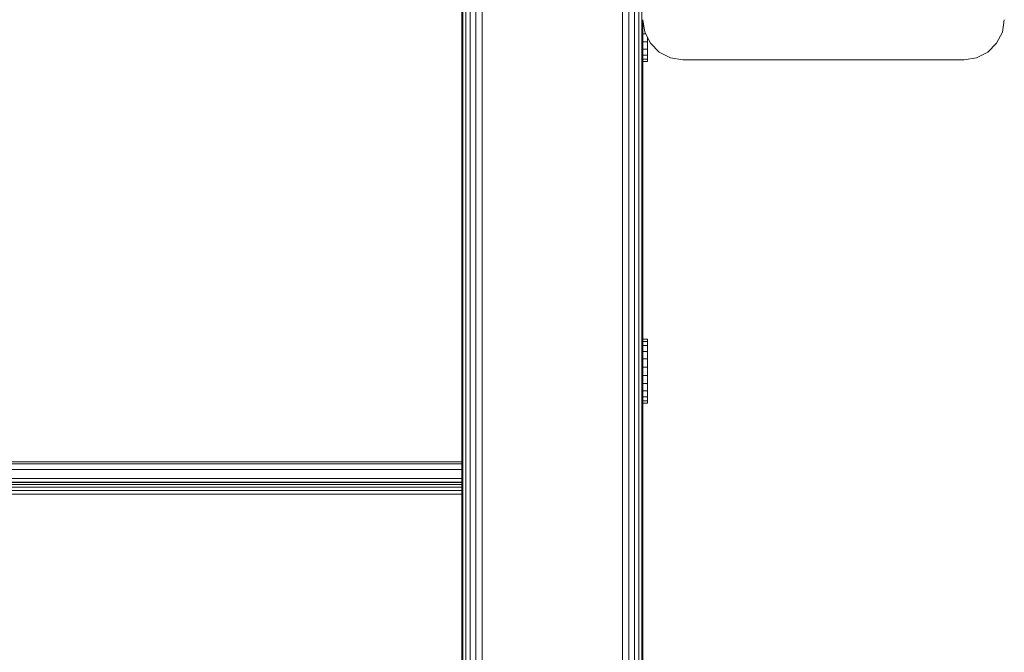
# Model space of a CAD drawing. Units: millimetres. Extents: x 1737 to 578302, y -1972 to 596964.
# Drawn here: x 5955 to 6200, y 8527 to 8684 of the extents above; entities that cross this region are included whole.
import ezdxf

# ---------------------------------------------------------------- set-up
doc = ezdxf.new("R2010")
doc.units = ezdxf.units.MM
doc.layers.add('Контур', color=7, linetype='Continuous', lineweight=15)

msp = doc.modelspace()

# ---------------------------------------------------------------- linework, layer by layer
at = {"layer": 'Контур'}
for p, q in [((6068.1, 8761.877), (6068.1, 8356.417)), ((6069.645, 8762.064), (6069.645, 8356.417)), ((6104.645, 8762.064), (6104.645, 8356.417)), ((6106.19, 8356.417), (6106.19, 8761.877)), ((6064.89, 8759.417), (6064.89, 8356.417)), ((6065.6, 8760.485), (6065.6, 8356.417)), ((6066.706, 8761.333), (6066.706, 8356.417)), ((6107.584, 8356.417), (6107.584, 8761.333)), ((6108.69, 8356.417), (6108.69, 8760.485)), ((6109.4, 8356.417), (6109.4, 8759.417)), ((6064.645, 8356.417), (6064.645, 8758.234)), ((6064.645, 8512.512), (6064.645, 8717.156)), ((6064.645, 8356.417), (6064.645, 8711.261)), ((6064.645, 8574.267), (6064.645, 8695.284)), ((6109.645, 8684.404), (6109.645, 8356.417)), ((6109.645, 8684.404), (6109.645, 8356.417)), ((6109.645, 8684.404), (6110.134, 8681.313)), ((6109.645, 8684.404), (6109.645, 8367.496)), ((6199.645, 8684.404), (6199.155, 8681.313)), ((6109.872, 8682.971), (6109.645, 8682.971)), ((6110.357, 8680.875), (6109.645, 8680.875)), ((6111.555, 8678.526), (6110.134, 8681.313)), ((6197.735, 8678.526), (6199.155, 8681.313)), ((6110.845, 8678.856), (6109.645, 8678.856)), ((6110.845, 8679.919), (6110.845, 8678.856)), ((6110.845, 8677.051), (6110.845, 8678.856)), ((6113.767, 8676.313), (6111.555, 8678.526)), ((6195.523, 8676.313), (6197.735, 8678.526)), ((6110.845, 8677.051), (6109.645, 8677.051)), ((6110.845, 8675.583), (6110.845, 8677.051)), ((6116.555, 8674.893), (6113.767, 8676.313)), ((6192.735, 8674.893), (6195.523, 8676.313)), ((6110.845, 8675.583), (6109.645, 8675.583)), ((6110.845, 8674.551), (6109.645, 8674.551)), ((6110.845, 8674.026), (6109.645, 8674.026)), ((6110.845, 8674.551), (6110.845, 8675.583)), ((6110.845, 8674.026), (6110.845, 8674.551)), ((6119.645, 8674.404), (6116.555, 8674.893)), ((6119.645, 8674.404), (6189.645, 8674.404)), ((6189.645, 8674.404), (6192.735, 8674.893)), ((6110.845, 8604.882), (6109.645, 8604.882)), ((6110.845, 8604.864), (6110.845, 8604.882)), ((6110.845, 8604.864), (6109.645, 8604.864)), ((6110.845, 8604.304), (6109.645, 8604.304)), ((6110.845, 8603.24), (6109.645, 8603.24)), ((6110.845, 8604.304), (6110.845, 8604.864)), ((6110.845, 8603.24), (6110.845, 8604.304)), ((6110.845, 8601.746), (6110.845, 8603.24)), ((6110.845, 8601.746), (6109.645, 8601.746)), ((6110.845, 8599.923), (6110.845, 8601.746)), ((6110.845, 8599.923), (6109.645, 8599.923)), ((6110.845, 8597.894), (6109.645, 8597.894)), ((6110.845, 8597.894), (6110.845, 8599.923)), ((6110.845, 8595.799), (6110.845, 8597.894)), ((6110.845, 8595.799), (6109.645, 8595.799)), ((6110.845, 8595.799), (6110.845, 8593.78)), ((6110.845, 8593.78), (6109.645, 8593.78)), ((6110.845, 8591.975), (6110.845, 8593.78)), ((6110.845, 8591.975), (6109.645, 8591.975)), ((6110.845, 8590.506), (6109.645, 8590.506)), ((6110.845, 8590.506), (6110.845, 8591.975)), ((6110.845, 8589.475), (6110.845, 8590.506)), ((6110.845, 8589.475), (6109.645, 8589.475)), ((6110.845, 8588.95), (6109.645, 8588.95)), ((6110.845, 8588.95), (6110.845, 8589.475)), ((6064.645, 8574.267), (5434.645, 8574.267)), ((6064.645, 8573.778), (5434.645, 8573.778)), ((6064.645, 8572.358), (5434.645, 8572.357)), ((6064.645, 8570.145), (5434.645, 8570.145)), ((5434.645, 8569.267), (6064.645, 8569.267)), ((5434.645, 8569.12), (6064.645, 8569.12)), ((5434.645, 8568.694), (6064.645, 8568.694)), ((5434.645, 8568.031), (6064.645, 8568.031)), ((5434.645, 8567.194), (6064.645, 8567.194)), ((6064.645, 8566.267), (5434.645, 8566.267))]:
    msp.add_line(p, q, dxfattribs=at)

doc.saveas('drawing.dxf')
